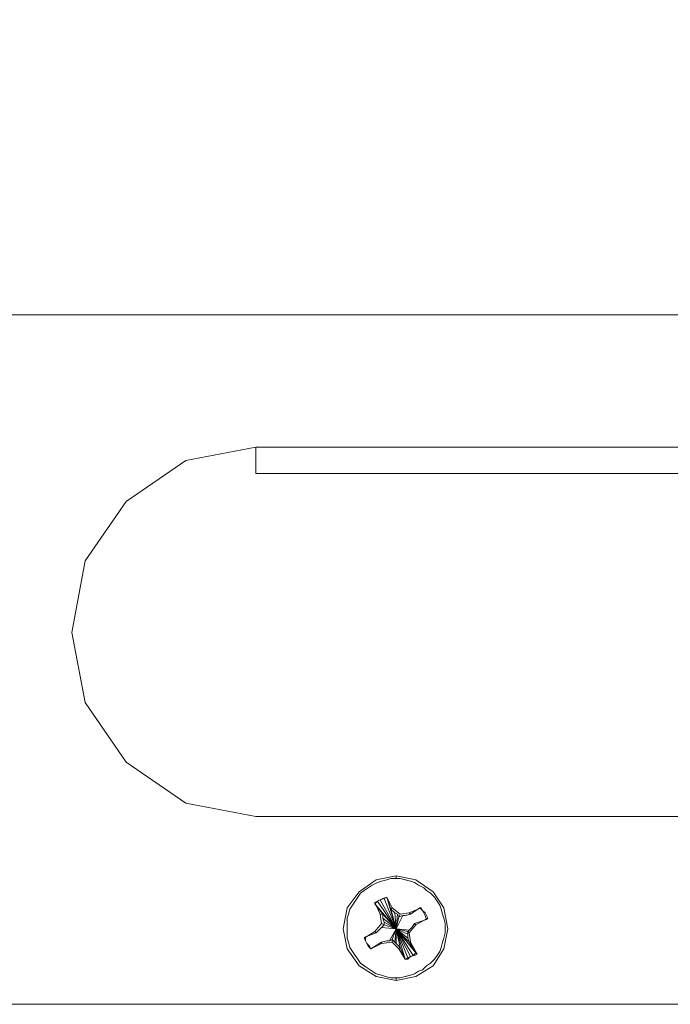
# Model space of a CAD drawing. Units: inches. Extents: x -4.1 to 13, y -11 to -0.1.
# Drawn here: x 2.2 to 2.5, y -9.4 to -8.9 of the extents above; entities that cross this region are included whole.
import ezdxf

# ---------------------------------------------------------------- set-up
doc = ezdxf.new("R2010")
doc.units = ezdxf.units.IN
doc.header["$MEASUREMENT"] = 0
doc.layers.add('Drawing', color=7, linetype='Continuous', lineweight=0)

# ---------------------------------------------------------------- blocks, each defined once
blk = doc.blocks.new('Block_4')
at = {"layer": 'Drawing', "color": 18, "lineweight": 5, "true_color": 0x000000}
for p, q in [((2.97785, -9.03061), (1.21448, -9.03061)), ((2.97785, -9.03061), (1.21448, -9.03061)), ((2.25988, -9.10367), (2.29508, -9.09703)), ((2.29508, -9.10234), (2.29508, -9.09703)), ((2.29508, -9.09703), (2.72613, -9.09703)), ((2.29508, -9.09703), (2.29508, -9.10234)), ((2.22999, -9.12426), (2.25988, -9.10367)), ((2.29508, -9.10633), (2.29508, -9.10234)), ((2.29508, -9.10234), (2.29508, -9.10633)), ((2.29508, -9.10965), (2.29508, -9.10633)), ((2.29508, -9.10633), (2.29508, -9.10965)), ((2.29508, -9.11031), (2.29508, -9.10965)), ((2.29508, -9.10965), (2.29508, -9.11031)), ((2.29508, -9.11031), (2.72613, -9.11031)), ((2.29508, -9.11031), (2.72613, -9.11031)), ((2.2094, -9.15415), (2.22999, -9.12426)), ((2.20276, -9.19001), (2.2094, -9.15415)), ((2.2094, -9.22521), (2.20276, -9.19001)), ((2.22999, -9.2551), (2.2094, -9.22521)), ((2.25988, -9.27569), (2.22999, -9.2551)), ((2.29508, -9.28233), (2.25988, -9.27569)), ((2.29508, -9.28233), (2.72613, -9.28233)), ((2.29508, -9.28233), (2.72613, -9.28233)), ((2.34689, -9.32019), (2.35552, -9.31421)), ((2.35552, -9.31421), (2.36548, -9.31222)), ((2.35818, -9.31488), (2.36083, -9.31421)), ((2.36083, -9.31421), (2.36283, -9.31355)), ((2.36548, -9.31355), (2.36283, -9.31355)), ((2.36548, -9.31222), (2.36548, -9.31355)), ((2.36548, -9.31222), (2.37545, -9.31421)), ((2.36548, -9.31355), (2.36548, -9.31222)), ((2.36548, -9.31222), (2.36548, -9.31355)), ((2.36748, -9.31355), (2.36548, -9.31355)), ((2.36748, -9.31355), (2.37013, -9.31421)), ((2.37013, -9.31421), (2.37279, -9.31488)), ((2.37545, -9.31421), (2.38408, -9.32019)), ((2.34954, -9.31953), (2.34755, -9.32085)), ((2.35154, -9.3182), (2.34954, -9.31953)), ((2.35353, -9.31687), (2.35154, -9.3182)), ((2.35353, -9.31687), (2.35154, -9.3182)), ((2.35353, -9.31687), (2.35619, -9.31554)), ((2.35619, -9.31554), (2.35818, -9.31488)), ((2.37279, -9.31488), (2.37478, -9.31554)), ((2.37478, -9.31554), (2.37677, -9.31687)), ((2.37677, -9.31687), (2.37943, -9.3182)), ((2.37943, -9.3182), (2.38076, -9.31953)), ((2.38076, -9.31953), (2.38275, -9.32085)), ((2.34091, -9.32816), (2.34689, -9.32019)), ((2.3449, -9.32484), (2.34622, -9.32285)), ((2.34622, -9.32285), (2.34755, -9.32085)), ((2.38275, -9.32085), (2.38474, -9.32285)), ((2.38408, -9.32019), (2.38939, -9.32816)), ((2.38474, -9.32285), (2.38607, -9.32484)), ((2.33892, -9.33879), (2.34091, -9.32816)), ((2.34157, -9.33148), (2.34224, -9.32882)), ((2.34224, -9.32882), (2.34357, -9.32683)), ((2.34357, -9.32683), (2.3449, -9.32484)), ((2.35619, -9.32484), (2.35486, -9.3255)), ((2.3874, -9.32683), (2.38607, -9.32484)), ((2.38807, -9.32882), (2.3874, -9.32683)), ((2.38873, -9.33148), (2.38807, -9.32882)), ((2.39139, -9.33879), (2.38939, -9.32816)), ((2.34091, -9.33347), (2.34157, -9.33148)), ((2.34091, -9.33613), (2.34091, -9.33347)), ((2.36748, -9.33148), (2.36681, -9.33281)), ((2.38939, -9.33347), (2.38873, -9.33148)), ((2.39006, -9.33613), (2.38939, -9.33347)), ((2.34091, -9.34875), (2.33892, -9.33879)), ((2.34091, -9.33812), (2.34091, -9.33613)), ((2.34091, -9.34078), (2.34091, -9.33812)), ((2.38939, -9.34875), (2.39139, -9.33879)), ((2.39006, -9.33613), (2.39006, -9.33879)), ((2.39006, -9.33879), (2.39006, -9.34078)), ((2.34091, -9.34344), (2.34091, -9.34078)), ((2.34091, -9.34344), (2.34157, -9.34543)), ((2.38873, -9.34543), (2.38939, -9.34344)), ((2.39006, -9.34078), (2.38939, -9.34344)), ((2.39006, -9.34078), (2.38939, -9.34344)), ((2.34689, -9.35738), (2.34091, -9.34875)), ((2.34157, -9.34543), (2.34224, -9.34809)), ((2.34224, -9.34809), (2.34357, -9.35008)), ((2.38408, -9.35738), (2.38939, -9.34875)), ((2.3874, -9.35008), (2.38807, -9.34809)), ((2.38807, -9.34809), (2.38873, -9.34543)), ((2.34357, -9.35008), (2.3449, -9.35207)), ((2.3449, -9.35207), (2.34622, -9.35406)), ((2.34622, -9.35406), (2.34755, -9.35606)), ((2.37013, -9.35406), (2.37013, -9.35406)), ((2.38275, -9.35606), (2.38475, -9.35406)), ((2.38475, -9.35406), (2.38607, -9.35207)), ((2.38607, -9.35207), (2.3874, -9.35008)), ((2.35552, -9.3627), (2.34689, -9.35738)), ((2.34755, -9.35606), (2.34954, -9.35738)), ((2.34954, -9.35738), (2.35154, -9.35871)), ((2.35154, -9.35871), (2.35353, -9.36004)), ((2.37545, -9.3627), (2.38408, -9.35738)), ((2.38076, -9.35738), (2.37877, -9.35938)), ((2.38275, -9.35606), (2.38076, -9.35738)), ((2.35353, -9.36004), (2.35552, -9.36137)), ((2.35818, -9.36203), (2.35552, -9.36137)), ((2.36548, -9.36469), (2.35552, -9.3627)), ((2.36017, -9.3627), (2.35818, -9.36203)), ((2.36283, -9.36336), (2.36017, -9.3627)), ((2.36548, -9.36336), (2.36283, -9.36336)), ((2.36548, -9.36469), (2.37545, -9.3627)), ((2.36748, -9.36336), (2.36548, -9.36336)), ((2.36548, -9.36336), (2.36548, -9.36469)), ((2.36548, -9.36469), (2.36548, -9.36336)), ((2.36548, -9.36469), (2.36548, -9.36336)), ((2.37013, -9.3627), (2.36748, -9.36336)), ((2.37279, -9.36203), (2.37013, -9.3627)), ((2.37279, -9.36203), (2.37478, -9.36137)), ((2.37478, -9.36137), (2.37678, -9.36004)), ((2.37877, -9.35938), (2.37677, -9.36004)), ((3.30993, -9.37664), (0.88306, -9.37664))]:
    blk.add_line(p, q, dxfattribs=at)
for points in [[(3.29333, -8.8825), (3.30196, -8.88782), (3.30794, -8.89711), (3.30993, -8.90708), (3.30993, -9.37664), (0.88306, -9.37664)], [(3.06685, -8.88383), (3.05689, -8.89379), (2.97785, -9.03061), (2.0965, -9.03061), (1.21448, -9.03061)], [(3.06685, -8.88383), (3.05689, -8.89379), (2.97785, -9.03061), (2.0965, -9.03061), (1.21448, -9.03061)], [(2.29508, -9.28233), (2.25988, -9.27569), (2.22999, -9.2551), (2.2094, -9.22521), (2.20276, -9.19001), (2.2094, -9.15415), (2.22999, -9.12426), (2.25988, -9.10367), (2.29508, -9.09703)], [(2.72613, -9.09703), (2.29508, -9.09703), (2.25988, -9.10367), (2.22999, -9.12426)], [(2.72613, -9.09703), (2.29508, -9.09703), (2.25988, -9.10367), (2.22999, -9.12426)], [(2.29508, -9.09703), (2.29508, -9.10234), (2.29508, -9.10633), (2.29508, -9.10965), (2.29508, -9.11031)], [(2.29508, -9.09703), (2.72613, -9.09703), (2.72613, -9.10234), (2.72613, -9.10633)], [(2.29508, -9.10633), (2.29508, -9.10234), (2.29508, -9.09703)], [(2.29508, -9.11031), (2.29508, -9.10965), (2.29508, -9.10633)], [(2.22999, -9.12426), (2.2094, -9.15415), (2.20276, -9.19001), (2.2094, -9.22521), (2.22999, -9.2551)], [(2.22999, -9.12426), (2.2094, -9.15415), (2.20276, -9.19001), (2.2094, -9.22521), (2.22999, -9.2551)], [(2.22999, -9.2551), (2.25988, -9.27569), (2.29508, -9.28233), (2.72613, -9.28233), (2.76133, -9.27569), (2.79122, -9.2551), (2.81181, -9.22521), (2.81845, -9.19001)], [(2.22999, -9.2551), (2.25988, -9.27569), (2.29508, -9.28233), (2.72613, -9.28233), (2.76133, -9.27569), (2.79122, -9.2551), (2.81181, -9.22521), (2.81845, -9.19001)], [(2.36548, -9.36336), (2.36548, -9.36469), (2.35552, -9.3627), (2.34689, -9.35738), (2.34091, -9.34875), (2.33892, -9.33879), (2.34091, -9.32816), (2.34689, -9.32019), (2.35552, -9.31421), (2.36548, -9.31222)], [(2.35552, -9.31421), (2.34689, -9.32019), (2.34091, -9.32816), (2.33892, -9.33879)], [(2.35552, -9.31421), (2.34689, -9.32019), (2.34091, -9.32816), (2.33892, -9.33879)], [(2.34755, -9.32085), (2.34954, -9.31953), (2.35154, -9.3182), (2.35353, -9.31687), (2.35619, -9.31554), (2.35818, -9.31488), (2.36084, -9.31421)], [(2.34755, -9.32085), (2.34954, -9.31953), (2.35154, -9.3182), (2.35353, -9.31687), (2.35619, -9.31554), (2.35818, -9.31488), (2.36084, -9.31421)], [(2.35353, -9.31687), (2.35619, -9.31554), (2.35818, -9.31488), (2.36083, -9.31421), (2.36283, -9.31355)], [(2.35552, -9.31421), (2.36548, -9.31222), (2.37545, -9.31421), (2.38408, -9.32019)], [(2.35552, -9.31421), (2.36548, -9.31222), (2.37545, -9.31421), (2.38408, -9.32019)], [(2.36084, -9.31421), (2.36283, -9.31355), (2.36549, -9.31355), (2.36748, -9.31355)], [(2.36084, -9.31421), (2.36283, -9.31355), (2.36548, -9.31355), (2.36748, -9.31355)], [(2.36748, -9.31355), (2.36548, -9.31355), (2.36283, -9.31355)], [(2.36548, -9.31355), (2.36548, -9.31222), (2.37545, -9.31421), (2.38408, -9.32019), (2.38939, -9.32816)], [(2.37678, -9.31687), (2.37478, -9.31554), (2.37279, -9.31488), (2.37014, -9.31421), (2.36748, -9.31355)], [(2.37678, -9.31687), (2.37478, -9.31554), (2.37279, -9.31488), (2.37013, -9.31421), (2.36748, -9.31355)], [(2.36748, -9.31355), (2.37013, -9.31421), (2.37279, -9.31488)], [(2.35154, -9.3182), (2.34954, -9.31953), (2.34755, -9.32085)], [(2.37279, -9.31488), (2.37478, -9.31554), (2.37678, -9.31687), (2.37943, -9.3182), (2.38076, -9.31953), (2.38275, -9.32085)], [(2.37678, -9.31687), (2.37943, -9.3182), (2.38076, -9.31953), (2.38275, -9.32085)], [(2.37678, -9.31687), (2.37943, -9.3182), (2.38076, -9.31953), (2.38275, -9.32085)], [(2.34224, -9.32882), (2.34357, -9.32683), (2.34489, -9.32484), (2.34622, -9.32285), (2.34755, -9.32085)], [(2.34357, -9.32683), (2.3449, -9.32484), (2.34622, -9.32285), (2.34755, -9.32085)], [(2.34357, -9.32683), (2.3449, -9.32484), (2.34622, -9.32285), (2.34755, -9.32085)], [(2.38076, -9.33215), (2.3801, -9.33082), (2.37877, -9.32949), (2.3781, -9.32816), (2.37213, -9.33082), (2.36748, -9.33148), (2.36349, -9.32816), (2.36084, -9.32285), (2.35884, -9.32351), (2.35751, -9.32418), (2.35619, -9.32484), (2.35486, -9.3255), (2.35751, -9.33148), (2.35818, -9.33613)], [(2.38076, -9.33214), (2.3801, -9.33082), (2.37877, -9.32949), (2.3781, -9.32816), (2.37213, -9.33082), (2.36748, -9.33148), (2.36349, -9.32816), (2.36084, -9.32285), (2.35884, -9.32351), (2.35751, -9.32417), (2.35619, -9.32484), (2.35486, -9.3255), (2.35751, -9.33148), (2.35818, -9.33613)], [(2.36084, -9.32285), (2.35884, -9.32351), (2.35751, -9.32418), (2.35619, -9.32484), (2.35486, -9.3255)], [(2.36548, -9.33879), (2.35618, -9.32484), (2.35751, -9.32418), (2.36548, -9.33879), (2.37013, -9.35406), (2.36748, -9.34809), (2.36548, -9.34609), (2.36482, -9.34543), (2.36349, -9.3441), (2.36216, -9.34476), (2.36548, -9.33879), (2.36216, -9.34476), (2.36083, -9.34476)], [(2.36548, -9.33879), (2.35618, -9.32484), (2.35751, -9.32418), (2.36548, -9.33879), (2.37013, -9.35406), (2.36748, -9.34809), (2.36548, -9.34609), (2.36482, -9.34543), (2.36349, -9.3441), (2.36216, -9.34476), (2.36548, -9.33879), (2.36216, -9.34476), (2.36083, -9.34476)], [(2.36083, -9.32285), (2.35884, -9.32351), (2.35751, -9.32417), (2.35619, -9.32484)], [(2.36084, -9.32285), (2.36084, -9.32285), (2.35951, -9.32351), (2.35751, -9.32418), (2.35619, -9.32484)], [(2.36084, -9.32285), (2.36084, -9.32285), (2.35951, -9.32351), (2.35751, -9.32418), (2.35619, -9.32484)], [(2.36548, -9.33879), (2.37146, -9.34144), (2.37146, -9.34344), (2.36548, -9.33879), (2.35751, -9.32418), (2.35951, -9.32351), (2.36548, -9.33879), (2.35951, -9.32351), (2.36084, -9.32285), (2.36548, -9.33879), (2.36084, -9.32285), (2.36283, -9.32882), (2.36548, -9.33879), (2.36283, -9.32882), (2.36482, -9.33082), (2.36548, -9.33879), (2.36615, -9.33148), (2.36482, -9.33082), (2.36548, -9.33879)], [(2.36548, -9.33879), (2.37146, -9.34144), (2.37146, -9.34344), (2.36548, -9.33879), (2.35751, -9.32418), (2.35951, -9.32351), (2.36548, -9.33879), (2.35951, -9.32351), (2.36084, -9.32285), (2.36548, -9.33879), (2.36084, -9.32285), (2.36283, -9.32882), (2.36548, -9.33879), (2.36283, -9.32882), (2.36482, -9.33082), (2.36548, -9.33879), (2.36615, -9.33148), (2.36482, -9.33082), (2.36548, -9.33879)], [(2.36283, -9.32882), (2.36084, -9.32285), (2.36349, -9.32816), (2.36283, -9.32882)], [(2.36283, -9.32882), (2.36084, -9.32285), (2.36349, -9.32816), (2.36283, -9.32882)], [(2.38807, -9.32882), (2.3874, -9.32683), (2.38607, -9.32484), (2.38475, -9.32285), (2.38275, -9.32085)], [(2.38807, -9.32882), (2.3874, -9.32683), (2.38607, -9.32484), (2.38475, -9.32285), (2.38275, -9.32085)], [(2.38275, -9.32085), (2.38475, -9.32285), (2.38607, -9.32484)], [(2.38408, -9.32019), (2.38939, -9.32816), (2.39139, -9.33879), (2.38939, -9.34875)], [(2.38408, -9.32019), (2.38939, -9.32816), (2.39139, -9.33879), (2.38939, -9.34875)], [(2.34091, -9.34344), (2.34091, -9.34078), (2.34091, -9.33812), (2.34091, -9.33613), (2.34091, -9.33347), (2.34158, -9.33148), (2.34224, -9.32883), (2.34357, -9.32683)], [(2.34091, -9.33812), (2.34091, -9.33613), (2.34091, -9.33347), (2.34157, -9.33148), (2.34224, -9.32882), (2.34357, -9.32683)], [(2.34091, -9.33812), (2.34091, -9.33613), (2.34091, -9.33347), (2.34157, -9.33148), (2.34224, -9.32882)], [(2.35619, -9.32484), (2.35486, -9.32617), (2.35486, -9.3255)], [(2.35486, -9.32617), (2.36548, -9.33879), (2.35618, -9.32484), (2.35486, -9.32617)], [(2.35486, -9.32617), (2.36548, -9.33879), (2.35619, -9.32484), (2.35486, -9.32617)], [(2.35619, -9.32484), (2.35486, -9.32617), (2.35486, -9.3255)], [(2.35486, -9.3255), (2.35486, -9.32617), (2.35884, -9.33148), (2.35751, -9.33148), (2.35486, -9.3255)], [(2.35486, -9.3255), (2.35486, -9.32617), (2.35884, -9.33148), (2.35751, -9.33148), (2.35486, -9.3255)], [(2.36548, -9.33879), (2.35486, -9.32617), (2.35884, -9.33148), (2.36548, -9.33879), (2.35884, -9.33347), (2.36548, -9.33879), (2.35951, -9.33547), (2.35884, -9.33347), (2.35884, -9.33148), (2.36548, -9.33879), (2.36548, -9.34609), (2.36548, -9.33879), (2.36748, -9.34809), (2.36548, -9.33879), (2.36349, -9.3441), (2.36548, -9.33879), (2.36482, -9.34543), (2.36548, -9.33879), (2.37013, -9.35406), (2.37146, -9.3534), (2.36548, -9.33879), (2.37279, -9.35273), (2.37146, -9.3534), (2.36548, -9.33879)], [(2.36548, -9.33879), (2.35486, -9.32617), (2.35884, -9.33148), (2.36548, -9.33879), (2.35884, -9.33347), (2.36548, -9.33879), (2.35951, -9.33547), (2.35884, -9.33347), (2.35884, -9.33148), (2.36548, -9.33879), (2.36548, -9.34609), (2.36548, -9.33879), (2.36748, -9.34809), (2.36548, -9.33879), (2.36349, -9.3441), (2.36548, -9.33879), (2.36482, -9.34543), (2.36548, -9.33879), (2.37013, -9.35406), (2.37146, -9.3534), (2.36548, -9.33879), (2.37279, -9.35273), (2.37146, -9.3534), (2.36548, -9.33879)], [(2.36681, -9.33281), (2.36615, -9.33148), (2.36482, -9.33082), (2.36283, -9.32882), (2.36349, -9.32816), (2.36748, -9.33148)], [(2.36681, -9.33281), (2.36615, -9.33148), (2.36482, -9.33082), (2.36283, -9.32882), (2.36349, -9.32816), (2.36748, -9.33148), (2.36681, -9.33281)], [(2.37744, -9.32816), (2.37877, -9.32949), (2.37943, -9.33082), (2.3801, -9.33215), (2.38076, -9.33414), (2.37478, -9.33613), (2.37345, -9.33812), (2.37213, -9.33945), (2.36548, -9.33879), (2.37146, -9.34012), (2.37213, -9.33945), (2.36548, -9.33879), (2.37146, -9.34012), (2.37146, -9.34144), (2.36548, -9.33879), (2.37213, -9.34543), (2.37146, -9.34344), (2.36548, -9.33879)], [(2.37744, -9.32816), (2.37877, -9.32949), (2.37943, -9.33082), (2.3801, -9.33215), (2.38076, -9.33414), (2.37478, -9.33613), (2.37345, -9.33812), (2.37213, -9.33945), (2.36548, -9.33879), (2.37146, -9.34012), (2.37213, -9.33945), (2.36548, -9.33879), (2.37146, -9.34012), (2.37146, -9.34144), (2.36548, -9.33879), (2.37213, -9.34543), (2.37146, -9.34344), (2.36548, -9.33879)], [(2.36548, -9.36469), (2.37545, -9.3627), (2.38408, -9.35738), (2.38939, -9.34875), (2.39139, -9.33879), (2.38939, -9.32816)], [(2.37013, -9.33215), (2.37279, -9.33148), (2.37744, -9.32816)], [(2.37013, -9.33215), (2.37279, -9.33148), (2.37744, -9.32816)], [(2.37279, -9.33148), (2.37213, -9.33082), (2.3781, -9.32816), (2.37744, -9.32816), (2.37279, -9.33148)], [(2.37279, -9.33148), (2.37213, -9.33082), (2.3781, -9.32816), (2.37744, -9.32816), (2.37279, -9.33148)], [(2.37877, -9.32949), (2.37744, -9.32816), (2.3781, -9.32816)], [(2.37877, -9.32949), (2.37744, -9.32816), (2.3781, -9.32816)], [(2.38142, -9.33347), (2.38076, -9.33215), (2.3801, -9.33082), (2.37877, -9.32949), (2.3781, -9.32816)], [(2.38142, -9.33347), (2.38076, -9.33215), (2.3801, -9.33082), (2.37877, -9.32949), (2.3781, -9.32816)], [(2.39006, -9.33613), (2.38939, -9.33347), (2.38873, -9.33148), (2.38807, -9.32882), (2.3874, -9.32683), (2.38607, -9.32484)], [(2.39006, -9.33879), (2.39006, -9.33613), (2.38939, -9.33347), (2.38873, -9.33148), (2.38807, -9.32882)], [(2.39006, -9.33879), (2.39006, -9.33613), (2.3894, -9.33347), (2.38873, -9.33148), (2.38807, -9.32883)], [(2.35751, -9.33148), (2.35884, -9.33148), (2.35884, -9.33347), (2.35951, -9.33547), (2.35951, -9.33679), (2.35818, -9.33613), (2.35751, -9.33148)], [(2.35751, -9.33148), (2.35884, -9.33148), (2.35884, -9.33347), (2.35951, -9.33547), (2.35951, -9.33679), (2.35818, -9.33613), (2.35751, -9.33148)], [(2.36681, -9.33281), (2.36548, -9.33879), (2.36615, -9.33148), (2.36681, -9.33281)], [(2.36681, -9.33281), (2.36548, -9.33879), (2.36615, -9.33148), (2.36681, -9.33281)], [(2.36548, -9.33879), (2.37545, -9.35074), (2.37412, -9.35207), (2.36548, -9.33879), (2.36681, -9.33281), (2.3688, -9.33215), (2.36548, -9.33879), (2.3688, -9.33215), (2.37013, -9.33215)], [(2.36548, -9.33879), (2.37545, -9.35074), (2.37412, -9.35207), (2.36548, -9.33879), (2.36681, -9.33281), (2.3688, -9.33215), (2.36548, -9.33879), (2.3688, -9.33215), (2.37013, -9.33215)], [(2.37213, -9.33082), (2.37279, -9.33148), (2.37013, -9.33215), (2.3688, -9.33215), (2.36681, -9.33281), (2.36748, -9.33148), (2.37213, -9.33082)], [(2.37213, -9.33082), (2.37279, -9.33148), (2.37013, -9.33215), (2.3688, -9.33215), (2.36681, -9.33281), (2.36748, -9.33148), (2.37213, -9.33082)], [(2.37213, -9.34078), (2.37545, -9.3368), (2.38143, -9.33347), (2.38076, -9.33215)], [(2.37213, -9.34078), (2.37545, -9.33679), (2.38142, -9.33347), (2.38076, -9.33215)], [(2.38142, -9.33347), (2.37545, -9.33679), (2.37478, -9.33613), (2.38076, -9.33414), (2.38142, -9.33347)], [(2.38142, -9.33347), (2.37545, -9.33679), (2.37478, -9.33613), (2.38076, -9.33414), (2.38142, -9.33347)], [(2.38142, -9.33347), (2.38076, -9.33414), (2.3801, -9.33215), (2.37943, -9.33082), (2.37877, -9.32949)], [(2.38142, -9.33347), (2.38076, -9.33414), (2.3801, -9.33215), (2.37943, -9.33082), (2.37877, -9.32949)], [(2.33892, -9.33879), (2.34091, -9.34875), (2.34689, -9.35738)], [(2.33892, -9.33879), (2.34091, -9.34875), (2.34689, -9.35738)], [(2.34091, -9.34344), (2.34091, -9.34078), (2.34091, -9.33812)], [(2.34091, -9.34344), (2.34091, -9.34078), (2.34091, -9.33812)], [(2.35818, -9.33613), (2.35486, -9.34012), (2.34954, -9.34344), (2.35021, -9.34476)], [(2.35818, -9.33613), (2.35486, -9.34011), (2.34954, -9.34344), (2.35021, -9.34476)], [(2.3522, -9.34742), (2.35087, -9.34609), (2.35021, -9.34476), (2.35021, -9.34277), (2.35552, -9.34078), (2.35751, -9.33879), (2.35818, -9.33812), (2.36548, -9.33879), (2.35951, -9.33679), (2.36548, -9.33879), (2.35951, -9.33547)], [(2.3522, -9.34742), (2.35087, -9.34609), (2.35021, -9.34476), (2.35021, -9.34277), (2.35552, -9.34078), (2.35751, -9.33879), (2.35818, -9.33812), (2.36548, -9.33879), (2.35951, -9.33679), (2.36548, -9.33879), (2.35951, -9.33547), (2.35951, -9.33679), (2.35818, -9.33812), (2.36548, -9.33879)], [(2.35951, -9.33679), (2.35818, -9.33812), (2.35751, -9.33879), (2.35552, -9.34078), (2.35486, -9.34012), (2.35818, -9.33613), (2.35951, -9.33679)], [(2.35951, -9.3368), (2.35818, -9.33812), (2.35751, -9.33879), (2.35552, -9.34078), (2.35486, -9.34012), (2.35818, -9.33613), (2.35951, -9.3368)], [(2.35951, -9.33547), (2.35951, -9.33679), (2.35818, -9.33812), (2.36548, -9.33879)], [(2.37279, -9.35273), (2.36548, -9.33879), (2.37412, -9.35207), (2.37279, -9.35273)], [(2.36548, -9.33879), (2.37545, -9.35074), (2.37213, -9.34543), (2.36548, -9.33879)], [(2.37279, -9.35273), (2.36548, -9.33879), (2.37412, -9.35207), (2.37279, -9.35273)], [(2.36548, -9.33879), (2.37545, -9.35074), (2.37213, -9.34543), (2.36548, -9.33879)], [(2.37146, -9.34012), (2.37213, -9.33945), (2.37345, -9.33812), (2.37478, -9.33613), (2.37545, -9.33679), (2.37213, -9.34078), (2.37146, -9.34012)], [(2.37146, -9.34012), (2.37213, -9.33945), (2.37345, -9.33812), (2.37478, -9.33613), (2.37545, -9.33679), (2.37213, -9.34078), (2.37146, -9.34012)], [(2.38475, -9.35406), (2.38608, -9.35207), (2.3874, -9.35008), (2.38807, -9.34809), (2.38873, -9.34543), (2.3894, -9.34344), (2.39006, -9.34078), (2.39006, -9.33879)], [(2.38475, -9.35406), (2.38607, -9.35207), (2.3874, -9.35008), (2.38807, -9.34809), (2.38873, -9.34543), (2.38939, -9.34344), (2.39006, -9.34078), (2.39006, -9.33879)], [(2.39006, -9.33613), (2.39006, -9.33879), (2.39006, -9.34078)], [(2.34091, -9.34344), (2.34157, -9.34543), (2.34224, -9.34809), (2.34357, -9.35008), (2.34489, -9.35207)], [(2.34091, -9.34344), (2.34157, -9.34543), (2.34224, -9.34809), (2.34357, -9.35008), (2.34489, -9.35207)], [(2.34091, -9.34344), (2.34157, -9.34543), (2.34224, -9.34809), (2.34357, -9.35008), (2.34489, -9.35207), (2.34622, -9.35406), (2.34755, -9.35606), (2.34954, -9.35738)], [(2.35552, -9.34078), (2.35021, -9.34277), (2.34954, -9.34344), (2.35486, -9.34011), (2.35552, -9.34078)], [(2.35552, -9.34078), (2.35021, -9.34277), (2.34954, -9.34344), (2.35486, -9.34012), (2.35552, -9.34078)], [(2.35286, -9.34875), (2.35154, -9.34742), (2.35087, -9.34609), (2.35021, -9.34476), (2.34954, -9.34344), (2.35021, -9.34277), (2.35021, -9.34476), (2.35087, -9.34609), (2.3522, -9.34742), (2.35286, -9.34875)], [(2.35287, -9.34875), (2.35154, -9.34742), (2.35087, -9.34609), (2.35021, -9.34476), (2.34954, -9.34344), (2.35021, -9.34277), (2.35021, -9.34476), (2.35087, -9.34609), (2.3522, -9.34742), (2.35287, -9.34875)], [(2.35818, -9.34609), (2.35818, -9.34543), (2.36084, -9.34476), (2.36216, -9.34476), (2.36349, -9.3441), (2.36349, -9.34543), (2.35818, -9.34609)], [(2.35818, -9.34609), (2.35818, -9.34543), (2.36084, -9.34476), (2.36216, -9.34476), (2.36349, -9.3441), (2.36349, -9.34543), (2.35818, -9.34609)], [(2.36349, -9.3441), (2.36482, -9.34543), (2.36548, -9.34609), (2.36748, -9.34809), (2.36681, -9.34875), (2.36349, -9.34543), (2.36349, -9.3441)], [(2.36349, -9.3441), (2.36482, -9.34543), (2.36548, -9.34609), (2.36748, -9.34809), (2.36681, -9.34875), (2.36349, -9.34543), (2.36349, -9.3441)], [(2.37279, -9.34543), (2.37213, -9.34543), (2.37146, -9.34344), (2.37146, -9.34144), (2.37146, -9.34012), (2.37213, -9.34078), (2.37279, -9.34543)], [(2.37279, -9.34543), (2.37213, -9.34543), (2.37146, -9.34344), (2.37146, -9.34144), (2.37146, -9.34012), (2.37213, -9.34078), (2.37279, -9.34543)], [(2.37478, -9.35207), (2.37611, -9.35141), (2.37279, -9.34543), (2.37213, -9.34078)], [(2.37478, -9.35207), (2.37611, -9.35141), (2.37279, -9.34543), (2.37213, -9.34078)], [(2.38275, -9.35606), (2.38475, -9.35406), (2.38607, -9.35207), (2.3874, -9.35008), (2.38807, -9.34809), (2.38873, -9.34543), (2.38939, -9.34344)], [(2.35021, -9.34476), (2.35087, -9.34609), (2.35154, -9.34742)], [(2.35021, -9.34476), (2.35087, -9.34609), (2.35154, -9.34742)], [(2.35154, -9.34742), (2.35287, -9.34875), (2.35818, -9.34609), (2.36349, -9.34543)], [(2.35154, -9.34742), (2.35287, -9.34875), (2.35818, -9.34609), (2.36349, -9.34543)], [(2.36083, -9.34476), (2.35818, -9.34543), (2.35286, -9.34875), (2.3522, -9.34742)], [(2.36083, -9.34476), (2.35818, -9.34543), (2.35286, -9.34875), (2.3522, -9.34742)], [(2.35286, -9.34875), (2.35286, -9.34875), (2.35818, -9.34543), (2.35818, -9.34609), (2.35286, -9.34875)], [(2.35286, -9.34875), (2.35286, -9.34875), (2.35818, -9.34543), (2.35818, -9.34609), (2.35286, -9.34875)], [(2.36349, -9.34543), (2.36681, -9.34875), (2.37013, -9.35406), (2.37146, -9.35406)], [(2.36349, -9.34543), (2.36681, -9.34875), (2.37013, -9.35406), (2.37146, -9.35406)], [(2.37013, -9.35406), (2.36681, -9.34875), (2.36748, -9.34809), (2.37013, -9.35406)], [(2.37013, -9.35406), (2.36681, -9.34875), (2.36748, -9.34809), (2.37013, -9.35406)], [(2.37213, -9.34543), (2.37279, -9.34543), (2.37611, -9.35141), (2.37545, -9.35074), (2.37213, -9.34543)], [(2.37213, -9.34543), (2.37279, -9.34543), (2.37611, -9.35141), (2.37545, -9.35074), (2.37213, -9.34543)], [(2.37545, -9.3627), (2.38408, -9.35738), (2.38939, -9.34875)], [(2.37545, -9.3627), (2.38408, -9.35738), (2.38939, -9.34875)], [(2.3449, -9.35207), (2.34622, -9.35406), (2.34755, -9.35606), (2.34955, -9.35738)], [(2.3449, -9.35207), (2.34622, -9.35406), (2.34755, -9.35606), (2.34954, -9.35738), (2.35154, -9.35871), (2.35353, -9.36004), (2.35552, -9.36137), (2.35818, -9.36203), (2.36017, -9.3627), (2.36283, -9.36336), (2.36548, -9.36336), (2.36748, -9.36336), (2.37013, -9.3627)], [(2.37279, -9.35273), (2.37146, -9.3534), (2.37013, -9.35406)], [(2.37279, -9.35273), (2.37279, -9.35273), (2.37146, -9.35406), (2.37013, -9.35406)], [(2.37279, -9.35273), (2.37146, -9.3534), (2.37013, -9.35406)], [(2.37279, -9.35273), (2.37279, -9.35273), (2.37146, -9.35406), (2.37013, -9.35406)], [(2.37146, -9.35406), (2.37279, -9.35273), (2.37478, -9.35207)], [(2.37146, -9.35406), (2.37279, -9.35273), (2.37478, -9.35207)], [(2.37279, -9.35273), (2.37279, -9.35273), (2.37478, -9.35207), (2.37611, -9.35141), (2.37545, -9.35074)], [(2.37279, -9.35273), (2.37412, -9.35207), (2.37545, -9.35074)], [(2.37279, -9.35273), (2.37279, -9.35273), (2.37478, -9.35207), (2.37611, -9.35141), (2.37545, -9.35074)], [(2.37279, -9.35273), (2.37412, -9.35207), (2.37545, -9.35074)], [(2.37877, -9.35938), (2.38076, -9.35738), (2.38275, -9.35606), (2.38475, -9.35406)], [(2.37877, -9.35938), (2.38076, -9.35738), (2.38275, -9.35606), (2.38475, -9.35406)], [(2.37545, -9.3627), (2.36548, -9.36469), (2.35552, -9.3627), (2.34689, -9.35738)], [(2.37545, -9.3627), (2.36548, -9.36469), (2.35552, -9.3627), (2.34689, -9.35738)], [(2.34954, -9.35738), (2.35154, -9.35871), (2.35353, -9.36004), (2.35552, -9.36137), (2.35818, -9.36203), (2.36017, -9.3627), (2.36283, -9.36336), (2.36548, -9.36336), (2.36748, -9.36336), (2.37013, -9.3627)], [(2.34954, -9.35738), (2.35154, -9.35871), (2.35353, -9.36004), (2.35552, -9.36137)], [(2.38275, -9.35606), (2.38076, -9.35738), (2.37877, -9.35938), (2.37678, -9.36004)], [(2.37279, -9.36203), (2.37013, -9.3627), (2.36748, -9.36336), (2.36548, -9.36336), (2.36283, -9.36336), (2.36017, -9.3627), (2.35818, -9.36203), (2.35552, -9.36137)], [(2.37013, -9.3627), (2.37279, -9.36203), (2.37478, -9.36137), (2.37678, -9.36004), (2.37877, -9.35938)], [(2.37014, -9.3627), (2.37279, -9.36203), (2.37478, -9.36137), (2.37678, -9.36004), (2.37877, -9.35938)], [(2.37279, -9.36203), (2.37478, -9.36137), (2.37677, -9.36004)]]:
    blk.add_lwpolyline(points, dxfattribs=at)

msp = doc.modelspace()

# ---------------------------------------------------------------- block references
at = {"layer": 'Drawing'}
msp.add_blockref('Block_4', (0, 0), dxfattribs=at)

doc.saveas('drawing.dxf')
